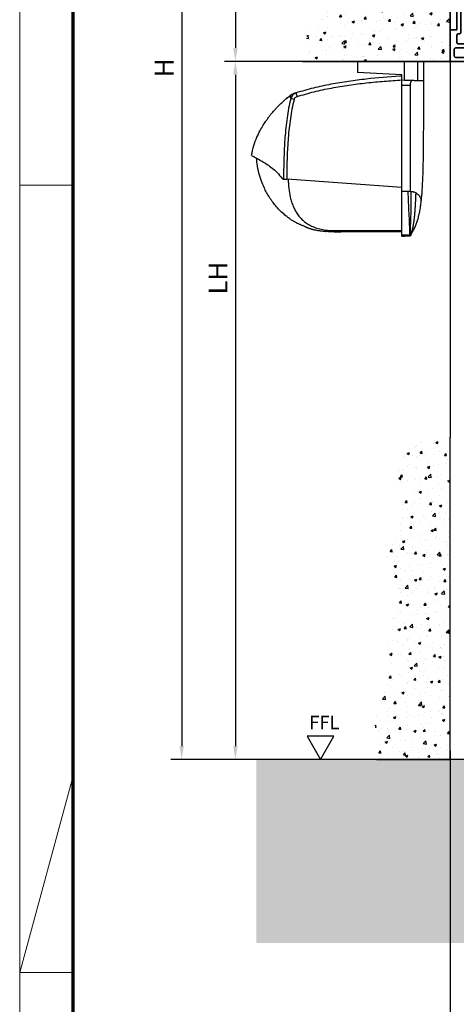
# Model space of a CAD drawing. Units: millimetres. Extents: x 0 to 1189, y -6584 to 0.
# Drawn here: x 0 to 163, y -1496 to -1130 of the extents above; entities that cross this region are included whole.
import ezdxf

# ---------------------------------------------------------------- set-up
doc = ezdxf.new("R2010")
doc.units = ezdxf.units.MM
doc.linetypes.add('BLOCK IXIO mit Winkel$0$CENTERX2', pattern=[20.32, 12.7, -2.54, 2.54, -2.54])
for name, color, linetype in [('01_ZRahmen', 7, 'Continuous'), ('05_Schraffur', 1, 'Continuous'), ('09_Bau', 7, 'Continuous'), ('1', 7, 'Continuous'), ('BLOCK 325464-XX-1-20 Montageplatte$0$325464', 3, 'Continuous'), ('BLOCK IXIO mit Winkel$0$BLOCK IXIO mit Winkel', 7, 'Continuous'), ('BLOCK_25832900140_Zusatzprofil Antrieb$0$BLOCK_25832900140_Zusatzprofil Antrieb', 253, 'Continuous'), ('Konstruktion', 31, 'Continuous'), ('Mass', 7, 'Continuous'), ('XREF Pro Green HP Montageplatte 100mm$0$Duenn', 7, 'Continuous')]:
    doc.layers.add(name, color=color, linetype=linetype)
doc.layers.add('Schraffur', color=7, linetype='Continuous', true_color=0xc0c0c0)
doc.styles.add('Bemassungstext (DORMA)', font='isocpeur.ttf')
doc.styles.get("Standard").update_dxf_attribs({"font": 'arial.ttf'})
doc.dimstyles.new('DORMA', dxfattribs={"dimtxt": 3.5, "dimasz": 2.5, "dimexe": 2, "dimexo": 0, "dimgap": 1.5, "dimtad": 1, "dimdec": 8, "dimtxsty": 'Bemassungstext (DORMA)', "dimcen": 0.1, "dimclrt": 256, "dimadec": 8, "dimazin": 2, "dimtfac": 1, "dimtdec": 8, "dimtmove": 0, "dimatfit": 3, "dimfxl": 1, "dimtolj": 1, "dimarcsym": 0})
doc.dimstyles.new('DORMA_M', dxfattribs={"dimtxt": 3.5, "dimasz": 2.5, "dimexe": 2, "dimexo": 0, "dimgap": 1.5, "dimtad": 1, "dimdec": 8, "dimtxsty": 'Bemassungstext (DORMA)', "dimcen": 0.1, "dimclrt": 256, "dimadec": 8, "dimazin": 2, "dimtfac": 1, "dimtdec": 8, "dimtmove": 0, "dimatfit": 3, "dimfxl": 1, "dimtolj": 1, "dimarcsym": 0})
pattern_1 = [(50, (0.5, 0), (9.10923, -0.79695), [0.9525, -10.4775]), (355, (0.5, 0), (-1.76214, 9.5528), [0.762, -8.382]), (100.451, (1.259, -0.066), (7.3471, 8.75583), [0.8095, -8.9045]), (46.184, (0.5, 2.54), (13.554, -2.1021), [1.4287, -15.7163]), (96.636, (1.63, 2.365), (11.8702, 12.3713), [1.2143, -13.3567]), (351.184, (0.5, 2.54), (11.8702, 12.3713), [1.143, -12.573]), (21, (1.77, 1.905), (7.58074, -5.11328), [0.9525, -10.4775]), (326, (1.77, 1.905), (3.0901, 9.2094), [0.762, -8.382]), (71.4514, (2.402, 1.479), (10.6708, 4.09614), [0.8095, -8.9045]), (37.5, (0.5, 0), (0.15443, 4.22775), [0, -8.2804, 0, -8.509, 0, -8.41375]), (7.5, (0.5, 0), (3.34098, 5.00903), [0, -4.8514, 0, -8.0899, 0, -3.20675]), (327.5, (-2.332, 0), (6.77953, -0.28644), [0, -3.175, 0, -9.906, 0, -13.1445]), (317.5, (-3.602, 0), (7.40646, 1.27132), [0, -4.1275, 0, -6.5786, 0, -9.3345])]

# ---------------------------------------------------------------- blocks, each defined once
blk = doc.blocks.new('Durchgang-VS')
at = {"layer": '05_Schraffur'}
h = blk.add_hatch(dxfattribs=at)
h.set_pattern_fill('AR-CONC', color=256, scale=0.05, style=0)
h.set_pattern_definition(pattern_1)
edge = h.paths.add_edge_path()
edge.add_spline(control_points=[(0, 120), (-6.52, 119.95), (-18.73, 119.31), (-21.42, 102.09), (-32.32, 90.03), (-27, 70.36), (-33.42, 51.92), (-46.19, 36.96), (-45, 20.23), (-54.13, 10.54), (-54.71, 3.46), (-55, 0)], knot_values=[0, 0, 0, 0, 18.457767, 28.918064, 47.500587, 63.720826, 85.263401, 103.86312, 120.632521, 131.266834, 141.417336, 141.417336, 141.417336, 141.417336], degree=3, periodic=0)
edge.add_line((-55, 0), (0, 0))
edge.add_line((0, 0), (0, 120))
at = {"layer": '09_Bau'}
blk.add_lwpolyline([(-55, 0), (0, 0), (0, 120)], dxfattribs=at)
blk = doc.blocks.new('Durchgang-VS-U')
at = {"layer": '05_Schraffur'}
h = blk.add_hatch(dxfattribs=at)
h.set_pattern_fill('AR-CONC', color=256, scale=0.05, style=0)
h.set_pattern_definition(pattern_1)
edge = h.paths.add_edge_path()
edge.add_spline(control_points=[(0, 120), (-4.56, 120.08), (-13.44, 118.93), (-22.81, 106.08), (-15.33, 91.43), (-27.17, 76.82), (-16.02, 60.52), (-25.82, 46.31), (-20.84, 32.31), (-29.04, 18.37), (-28.07, 6.82), (-27.5, 0)], knot_values=[0, 0, 0, 0, 13.489174, 25.293287, 41.345661, 55.699011, 73.461059, 89.727297, 100.715113, 114.688561, 134.800591, 134.800591, 134.800591, 134.800591], degree=3, periodic=0)
edge.add_line((-27.5, 0), (0, 0))
edge.add_line((0, 0), (0, 120))
at = {"layer": '09_Bau'}
blk.add_lwpolyline([(-27.5, 0), (0, 0), (0, 120)], dxfattribs=at)
blk = doc.blocks.new('BLOCK IXIO mit Winkel$0$Seitenansicht_Deckenwinkel')
at = {"layer": 'BLOCK IXIO mit Winkel$0$BLOCK IXIO mit Winkel', "color": 8, "linetype": 'Continuous', "lineweight": 25}
for p, q in [((-8.75, 0), (8.75, 0)), ((-8.75, 0), (-8.75, -4.08)), ((8.75, 0), (13.73, 0)), ((8.75, -7.05), (8.75, 0)), ((13.73, -7.22), (13.73, 0)), ((15.75, 0), (15.75, -7.33)), ((7.75, -4.95), (-8.75, -4.08)), ((7.75, -7.01), (7.75, -4.95)), ((8.75, -7.05), (7.75, -7.01)), ((11.5, -7.14), (8.75, -7.05)), ((8.75, -8.93), (7.75, -8.93)), ((7.75, -48.47), (7.75, -8.93)), ((10.79, -9), (8.75, -8.93)), ((8.75, -48.44), (7.75, -48.47)), ((7.75, -48.52), (7.75, -48.47)), ((7.75, -64.52), (7.75, -48.52)), ((10.79, -48.37), (8.75, -48.44)), ((13.01, -48.99), (13.02, -48.93)), ((13.02, -48.93), (13.02, -48.84)), ((14.84, -51.96), (14.84, -51.97)), ((7.75, -64.52), (8.75, -64.52)), ((7.75, -65.03), (8.75, -64.99)), ((8.75, -64.99), (10.78, -64.92)), ((11.05, -64.52), (10.79, -64.92)), ((11.05, -64.52), (11.05, -64.52))]:
    blk.add_line(p, q, dxfattribs=at)
at = {"layer": 'BLOCK IXIO mit Winkel$0$BLOCK IXIO mit Winkel', "color": 8, "linetype": 'Continuous', "lineweight": 25, "flags": 128}
blk.add_lwpolyline([(10.79, -9), (10.79, -13.19), (10.79, -29.93), (10.79, -48.37)], dxfattribs=at)
at = {"layer": 'BLOCK IXIO mit Winkel$0$BLOCK IXIO mit Winkel', "color": 8, "linetype": 'Continuous', "lineweight": 25}
for points, knots in [([(13.73, 0), (14, 0), (14.64, 0), (15.14, 0), (15.48, 0), (15.75, 0), (15.75, 0), (15.75, 0)], [0, 0, 0, 0, 0.131167, 0.306075, 0.480995, 0.655916, 1, 1, 1, 1]), ([(7.75, -8.93), (7.75, -8.68), (7.75, -8.44), (7.75, -7.97), (7.75, -7.75), (7.75, -7.38), (7.75, -7.24), (7.75, -7.06), (7.75, -7.01), (7.75, -7.01)], [2.384775, 2.384775, 2.384775, 2.384775, 2.748899, 2.748899, 3.141598, 3.141598, 3.534297, 3.534297, 3.898415, 3.898415, 3.898415, 3.898415]), ([(11.5, -7.14), (11.43, -7.14), (11.36, -7.18), (11.24, -7.31), (11.2, -7.37), (11.13, -7.5), (11.09, -7.57), (11.02, -7.74), (10.99, -7.83), (10.92, -8.03), (10.89, -8.14), (10.82, -8.48), (10.79, -8.74), (10.79, -9)], [0, 0, 0, 0, 0.25, 0.25, 0.375, 0.375, 0.5, 0.5, 0.625, 0.625, 0.75, 0.75, 1, 1, 1, 1]), ([(13.73, -7.22), (13.63, -7.22), (13.51, -7.21), (13.26, -7.2), (13.12, -7.2), (12.8, -7.19), (12.61, -7.18), (12.27, -7.17), (12.15, -7.16), (11.86, -7.15), (11.7, -7.15), (11.5, -7.14)], [0, 0, 0, 0, 0.25, 0.25, 0.5, 0.5, 0.75, 0.75, 0.875, 0.875, 1, 1, 1, 1]), ([(14.46, -7.24), (14.41, -7.24), (14.33, -7.24), (14.19, -7.24), (14.05, -7.23), (13.89, -7.23), (13.78, -7.22), (13.73, -7.22)], [0, 0, 0, 0, 0.219789, 0.429678, 0.629672, 0.819778, 1, 1, 1, 1]), ([(14.93, -7.26), (14.9, -7.26), (14.83, -7.26), (14.71, -7.25), (14.59, -7.25), (14.5, -7.25), (14.46, -7.24)], [0, 0, 0, 0, 0.2657239, 0.5209633, 0.765721, 1, 1, 1, 1]), ([(15.75, -7.29), (15.75, -9.33), (15.75, -13.51), (15.75, -19.79), (15.73, -26.05), (15.69, -32.09), (15.61, -37.78), (15.47, -43.03), (15.25, -47.83), (14.97, -50.71), (14.84, -52.11)], [0, 0, 0, 0, 0.131511, 0.269509, 0.405951, 0.538335, 0.664656, 0.783654, 0.895088, 1, 1, 1, 1]), ([(15.74, -7.29), (15.73, -7.29), (15.71, -7.29), (15.67, -7.29), (15.62, -7.29), (15.55, -7.28), (15.46, -7.28), (15.35, -7.28), (15.23, -7.27), (15.09, -7.27), (14.98, -7.26), (14.93, -7.26)], [0, 0, 0, 0, 0.136669, 0.266951, 0.390846, 0.50835, 0.619461, 0.72418, 0.822509, 0.914449, 1, 1, 1, 1]), ([(15.75, -7.29), (15.75, -7.29), (15.75, -7.29), (15.74, -7.29), (15.74, -7.29)], [0, 0, 0, 0, 0.490607, 1, 1, 1, 1]), ([(10.79, -64.51), (10.75, -63.84), (10.72, -63.17), (10.66, -61.83), (10.63, -61.16), (10.55, -59.15), (10.49, -57.81), (10.35, -55.14), (10.28, -53.8), (10.17, -51.12), (10.14, -49.78), (10.12, -48.44), (10.12, -48.42), (10.12, -48.41), (10.12, -48.39)], [0, 0, 0, 0, 0.125, 0.125, 0.25, 0.25, 0.5, 0.5, 0.75, 0.75, 1, 1, 1, 1.002669, 1.002669, 1.002669, 1.002669]), ([(10.79, -48.37), (10.85, -48.37), (10.9, -48.37), (10.98, -48.38), (11.02, -48.38), (11.13, -48.38), (11.19, -48.39), (11.35, -48.4), (11.44, -48.41), (11.52, -48.42)], [0, 0, 0, 0, 0.125, 0.125, 0.25, 0.25, 0.5, 0.5, 1, 1, 1, 1]), ([(11.04, -48.38), (11.04, -48.39), (11.04, -48.41), (11.04, -48.42), (11.06, -49.79), (11.07, -51.13), (11.07, -53.81), (11.06, -55.14), (11.01, -57.16), (10.99, -57.83), (10.95, -59.17), (10.92, -59.84), (10.88, -61.17), (10.86, -61.84), (10.83, -62.84), (10.82, -63.18), (10.8, -63.85), (10.79, -64.18), (10.79, -64.51)], [-0.002629, -0.002629, -0.002629, -0.002629, 0, 0, 0, 0.25, 0.25, 0.5, 0.5, 0.625, 0.625, 0.75, 0.75, 0.875, 0.875, 0.9375, 0.9375, 1, 1, 1, 1]), ([(11, -64.52), (11.04, -64.43), (11.11, -64.27), (11.22, -64.01), (11.32, -63.75), (11.41, -63.47), (11.5, -63.19), (11.59, -62.91), (11.67, -62.61), (11.75, -62.31), (11.82, -62.01), (11.89, -61.7), (11.95, -61.38), (12.01, -61.06), (12.07, -60.74), (12.13, -60.41), (12.18, -60.09), (12.23, -59.76), (12.28, -59.42), (12.32, -59.09), (12.36, -58.76), (12.4, -58.42), (12.44, -58.09), (12.48, -57.75), (12.51, -57.42), (12.54, -57.08), (12.57, -56.75), (12.6, -56.41), (12.63, -56.08), (12.66, -55.75), (12.68, -55.42), (12.7, -55.1), (12.73, -54.77), (12.75, -54.45), (12.77, -54.13), (12.79, -53.81), (12.8, -53.5), (12.82, -53.19), (12.84, -52.88), (12.85, -52.58), (12.87, -52.28), (12.88, -51.98), (12.9, -51.69), (12.91, -51.4), (12.92, -51.12), (12.94, -50.83), (12.95, -50.56), (12.96, -50.29), (12.97, -50.02), (12.98, -49.75), (12.99, -49.5), (13, -49.24), (13.01, -49.07), (13.01, -48.99)], [0, 0, 0, 0, 0.017187, 0.034788, 0.052788, 0.071168, 0.08991, 0.108991, 0.128391, 0.148086, 0.168053, 0.188268, 0.208708, 0.22935, 0.250171, 0.271147, 0.292257, 0.313478, 0.334789, 0.35617, 0.377599, 0.399058, 0.420527, 0.441988, 0.463423, 0.484815, 0.506148, 0.527405, 0.548572, 0.569633, 0.590575, 0.611385, 0.63205, 0.652557, 0.672895, 0.693054, 0.713022, 0.732789, 0.752347, 0.771686, 0.790798, 0.809676, 0.828311, 0.846696, 0.864826, 0.882694, 0.900294, 0.917621, 0.93467, 0.951436, 0.967916, 0.984105, 1, 1, 1, 1]), ([(11.52, -48.42), (11.64, -48.43), (11.74, -48.45), (11.93, -48.48), (12.01, -48.5), (12.23, -48.55), (12.36, -48.59), (12.69, -48.69), (12.87, -48.77), (13.02, -48.84)], [0, 0, 0, 0, 0.125, 0.125, 0.25, 0.25, 0.5, 0.5, 1, 1, 1, 1]), ([(13.01, -48.99), (13.3, -49.17), (13.87, -49.53), (14.3, -50.08), (14.63, -50.63), (14.81, -51.17), (14.9, -51.62), (14.85, -51.88), (14.84, -51.96)], [0, 0, 0, 0, 0.1836957, 0.3673937, 0.551092, 0.7347903, 0.9184887, 1, 1, 1, 1]), ([(14.85, -51.98), (14.76, -52.7), (14.58, -54.23), (14.25, -56.09), (13.86, -57.81), (13.42, -59.35), (12.91, -60.78), (12.33, -62.14), (11.71, -63.4), (11.26, -64.15), (11.05, -64.51)], [0, 0, 0, 0, 0.093556, 0.199193, 0.312771, 0.434951, 0.566186, 0.706766, 0.856846, 1, 1, 1, 1]), ([(7.75, -65.03), (7.75, -65.03), (7.75, -64.97), (7.75, -64.78), (7.75, -64.65), (7.75, -64.52)], [0, 0, 0, 0, 0.5, 0.5, 1, 1, 1, 1]), ([(10.78, -64.92), (10.78, -64.92), (10.78, -64.91), (10.78, -64.87), (10.78, -64.84), (10.78, -64.77), (10.78, -64.72), (10.78, -64.62), (10.79, -64.57), (10.79, -64.51)], [0, 0, 0, 0, 0.25, 0.25, 0.5, 0.5, 0.75, 0.75, 1, 1, 1, 1]), ([(10.87, -64.52), (10.85, -64.6), (10.83, -64.73), (10.8, -64.87), (10.78, -64.92)], [0, 0, 0, 0, 0.584617, 1, 1, 1, 1]), ([(10.78, -64.92), (10.78, -64.92), (10.78, -64.92), (10.78, -64.92), (10.79, -64.92), (10.79, -64.92), (10.79, -64.92), (10.79, -64.92), (10.79, -64.92), (10.79, -64.92), (10.79, -64.92), (10.79, -64.92), (10.79, -64.92)], [0, 0, 0, 0, 0.00142854, 0.00142854, 0.00142854, 0.00714272, 0.00714272, 0.00714272, 0.01333284, 0.01333284, 0.01333284, 0.01952297, 0.01952297, 0.01952297, 0.01952297]), ([(10.79, -64.51), (10.79, -64.51), (10.81, -64.51), (10.84, -64.52), (10.85, -64.52), (10.86, -64.52), (10.86, -64.52), (10.87, -64.52)], [0, 0, 0, 0, 0.182126, 0.371912, 0.570812, 0.779891, 1, 1, 1, 1]), ([(11, -64.52), (10.99, -64.52), (10.99, -64.52), (10.98, -64.52), (10.97, -64.52), (10.96, -64.52), (10.94, -64.52), (10.92, -64.52), (10.88, -64.52), (10.87, -64.52)], [0, 0, 0, 0, 0.12465, 0.250001, 0.500002, 0.631039, 0.750002, 0.878049, 1, 1, 1, 1]), ([(11, -64.52), (11.01, -64.52), (11.03, -64.52), (11.05, -64.52), (11.05, -64.52), (11.05, -64.52), (11.05, -64.52), (11.05, -64.52), (11.05, -64.52)], [0, 0, 0, 0, 0.193828, 0.4026081, 0.6222553, 0.8294949, 0.9237711, 1, 1, 1, 1])]:
    blk.add_open_spline(points, degree=3, knots=knots, dxfattribs=at)
for points in [[(8.75, -64.52), (9.43, -64.52), (10.11, -64.51), (10.79, -64.51)], [(11, -64.52), (10.93, -64.66), (10.86, -64.79), (10.79, -64.92)]]:
    blk.add_open_spline(points, degree=3, dxfattribs=at)
blk = doc.blocks.new('BLOCK IXIO mit Winkel$0$BLOCK IXIO mit Winkel')
at = {"layer": 'BLOCK IXIO mit Winkel$0$BLOCK IXIO mit Winkel', "color": 8, "linetype": 'Continuous', "lineweight": 25}
for p, q in [((-8, -46.9), (-8, -6.92)), ((-49.43, -12.59), (-49.42, -12.58)), ((-51.89, -43.8), (-51.91, -43.8)), ((-51.89, -43.8), (-51.85, -43.78)), ((-51.89, -43.8), (-51.89, -43.8)), ((-51.85, -43.78), (-51.85, -43.78)), ((-8, -46.9), (-50.75, -43.86)), ((-8, -62.98), (-8, -46.9)), ((-31.64, -63.44), (-31.65, -63.45)), ((-8, -63.45), (-30.69, -63.45))]:
    blk.add_line(p, q, dxfattribs=at)
at = {"layer": 'BLOCK IXIO mit Winkel$0$BLOCK IXIO mit Winkel', "color": 8, "linetype": 'Continuous', "lineweight": 25, "flags": 128}
for points in [[(-36.33, -63.33), (-36.33, -63.32), (-36.33, -63.32)], [(-36.33, -63.34), (-36.3, -63.34), (-36.27, -63.34)]]:
    blk.add_lwpolyline(points, dxfattribs=at)
at = {"layer": 'BLOCK IXIO mit Winkel$0$BLOCK IXIO mit Winkel', "color": 8, "linetype": 'Continuous', "lineweight": 25}
for centre, radius, start, end in [((-47.58, -14.94), 3, 108.38, 127.899), ((-50.45, -22.83), 9.01, 74.3963, 83.3678), ((-46.47, -14.58), 3, 107.7862, 167.7285), ((-35.96, -9.22), 11.72, 192.3841, 199.228), ((-36.32, -63.11), 0.15, 263.3637, 334.0267)]:
    blk.add_arc(centre, radius, start, end, dxfattribs=at)
for points, knots in [([(-8, -5.51), (-8.25, -5.52), (-12.68, -5.77), (-19.31, -6.31), (-27.86, -7.39), (-34.43, -8.48), (-40.98, -9.85), (-45.26, -11.1), (-47.41, -11.73)], [0, 0, 0, 0, 0.01874, 0.332734, 0.498903, 0.665301, 0.832374, 1, 1, 1, 1]), ([(-47.03, -13.08), (-44.92, -12.46), (-40.69, -11.22), (-34.23, -9.87), (-27.71, -8.79), (-21.17, -7.96), (-14.59, -7.33), (-10.2, -7.06), (-8, -6.92)], [0, 0, 0, 0, 0.166385, 0.333419, 0.49974, 0.666323, 0.833097, 1, 1, 1, 1]), ([(-8, -6.92), (-8, -6.75), (-8, -6.42), (-8, -5.98), (-8, -5.67), (-8, -5.52), (-8, -5.51), (-8, -5.51)], [0, 0, 0, 0, 0.222845, 0.445715, 0.668241, 0.890583, 1, 1, 1, 1]), ([(-64, -34.95), (-63.73, -33.73), (-63.24, -31.43), (-62.08, -28.35), (-60.87, -25.81), (-59.72, -23.82), (-58.74, -22.33), (-57.89, -21.14), (-57.13, -20.14), (-56.4, -19.24), (-55.75, -18.48), (-55.13, -17.78), (-54.47, -17.08), (-53.53, -16.13), (-52.33, -15.01), (-50.93, -13.77), (-49.92, -12.98), (-49.43, -12.59)], [0, 0, 0, 0, 0.113915, 0.213688, 0.29916, 0.369631, 0.42422, 0.462168, 0.50523, 0.54465, 0.58083, 0.614432, 0.667154, 0.730698, 0.804879, 0.905164, 1, 1, 1, 1]), ([(-49.41, -13.88), (-49.68, -15.07), (-50.21, -17.44), (-50.98, -22.27), (-51.57, -28), (-51.99, -35.58), (-52.03, -40.72), (-52.06, -43.78)], [0, 0, 0, 0, 0.121492, 0.243001, 0.487661, 0.69511, 1, 1, 1, 1]), ([(-50.75, -43.86), (-50.75, -43.51), (-50.75, -40.77), (-50.66, -35.62), (-50.27, -28.43), (-49.61, -22.44), (-48.83, -17.69), (-48.3, -15.33), (-48.03, -14.15)], [0, 0, 0, 0, 0.0348036, 0.2755187, 0.5165593, 0.7575989, 0.8788068, 1, 1, 1, 1]), ([(-49.42, -12.58), (-49.42, -12.57), (-49.38, -12.53), (-49.46, -12.64), (-49.59, -12.93), (-49.59, -13.44), (-49.47, -13.73), (-49.41, -13.88)], [0, 0, 0, 0, 0.105068, 0.46907, 0.734377, 0.867187, 1, 1, 1, 1]), ([(-47.41, -11.73), (-47.73, -11.87), (-48.36, -12.15), (-49.08, -12.93), (-49.3, -13.56), (-49.41, -13.88)], [0, 0, 0, 0, 0.34531, 0.67255, 1, 1, 1, 1]), ([(-47.41, -11.73), (-47.63, -11.8), (-48.07, -11.94), (-48.44, -12.07), (-48.54, -12.1), (-48.52, -12.09), (-48.51, -12.09)], [0, 0, 0, 0, 0.266267, 0.532522, 0.896417, 1, 1, 1, 1]), ([(-48.03, -14.15), (-47.97, -13.99), (-47.86, -13.68), (-47.51, -13.29), (-47.19, -13.15), (-47.03, -13.08)], [0, 0, 0, 0, 0.32717, 0.654328, 1, 1, 1, 1]), ([(-63.98, -34.97), (-63.98, -34.97), (-63.98, -34.99), (-63.6, -35.22), (-62.77, -35.65), (-61.54, -36.3), (-59.99, -37.16), (-58.19, -38.27), (-56.28, -39.66), (-54.34, -41.32), (-53.23, -42.75), (-52.67, -43.46)], [0, 0, 0, 0, 0.083837, 0.196911, 0.31108, 0.424644, 0.538275, 0.652673, 0.768174, 0.884258, 1, 1, 1, 1]), ([(-36.33, -63.34), (-36.39, -63.34), (-36.69, -63.32), (-37.35, -63.26), (-38.35, -63.15), (-39.28, -63.01), (-40.04, -62.86), (-40.51, -62.76), (-40.93, -62.66), (-41.31, -62.56), (-41.57, -62.49), (-41.77, -62.43), (-41.9, -62.39), (-42.02, -62.35), (-42.18, -62.31), (-42.31, -62.26), (-42.44, -62.22), (-42.58, -62.17), (-42.68, -62.14), (-42.76, -62.11), (-42.83, -62.09), (-42.9, -62.06), (-42.96, -62.04), (-43.05, -62), (-43.14, -61.97), (-43.29, -61.91), (-43.44, -61.85), (-43.57, -61.79), (-43.66, -61.74), (-43.82, -61.67), (-44.07, -61.54), (-44.45, -61.35), (-44.84, -61.18), (-45.17, -61.06), (-45.48, -60.95), (-45.86, -60.79), (-46.27, -60.61), (-46.68, -60.41), (-47.15, -60.17), (-47.68, -59.87), (-48.42, -59.45), (-49.37, -58.84), (-50.56, -58), (-52.05, -56.81), (-53.59, -55.36), (-55.03, -53.76), (-56.12, -52.36), (-56.95, -51.18), (-57.66, -50.07), (-58.47, -48.67), (-59.4, -46.81), (-60.4, -44.41), (-61.3, -41.48), (-61.93, -38.61), (-62.06, -36.72), (-62.11, -36)], [0, 0, 0, 0, 0.005477, 0.025999, 0.051567, 0.082304, 0.093727, 0.105689, 0.115816, 0.121479, 0.125666, 0.127336, 0.128843, 0.13032, 0.131912, 0.135852, 0.139932, 0.142912, 0.14404, 0.144979, 0.145807, 0.146632, 0.147565, 0.148684, 0.15164, 0.15569, 0.167292, 0.183704, 0.20495, 0.228598, 0.296137, 0.370192, 0.450813, 0.493588, 0.533761, 0.568326, 0.59065, 0.609981, 0.626471, 0.640381, 0.653493, 0.669683, 0.689503, 0.713105, 0.744017, 0.771275, 0.794787, 0.809955, 0.823765, 0.842279, 0.866828, 0.897291, 0.933405, 0.974705, 1, 1, 1, 1]), ([(-52.17, -43.79), (-52.26, -43.77), (-52.43, -43.75), (-52.59, -43.56), (-52.67, -43.46)], [0, 0, 0, 0, 0.498283, 1, 1, 1, 1]), ([(-52.17, -43.79), (-52.16, -43.79), (-52.15, -43.79), (-52.12, -43.79), (-52.1, -43.78), (-52.08, -43.78), (-52.06, -43.78), (-52.06, -43.78)], [0, 0, 0, 0, 0.220528, 0.441045, 0.661546, 0.882061, 1, 1, 1, 1]), ([(-52.17, -43.79), (-52.17, -43.79), (-52.17, -43.79), (-52.16, -43.79), (-52.11, -43.79), (-52.03, -43.79), (-51.95, -43.79), (-51.91, -43.8), (-51.89, -43.8), (-51.89, -43.8), (-51.89, -43.8), (-51.89, -43.8), (-51.89, -43.8), (-51.89, -43.8), (-51.89, -43.8)], [0, 0, 0, 0, 0.002161, 0.024262, 0.116719, 0.494048, 0.872948, 0.967816, 0.991731, 0.997817, 0.999385, 0.999817, 0.999935, 1, 1, 1, 1]), ([(-52.06, -43.78), (-52.03, -43.78), (-51.99, -43.78), (-51.92, -43.78), (-51.88, -43.78), (-51.86, -43.78), (-51.85, -43.78)], [0, 0, 0, 0, 0.494992, 0.746861, 0.873349, 1, 1, 1, 1]), ([(-51.85, -43.78), (-51.73, -43.79), (-51.49, -43.81), (-51.08, -43.84), (-50.83, -43.85), (-50.75, -43.86)], [0, 0, 0, 0, 0.399652, 0.79931, 1, 1, 1, 1]), ([(-50.34, -43.89), (-50.29, -45.01), (-50.2, -47.24), (-49.71, -50.05), (-49.1, -52.28), (-48.48, -53.94), (-47.76, -55.46), (-46.88, -56.89), (-45.83, -58.22), (-44.6, -59.43), (-43.21, -60.46), (-41.58, -61.37), (-39.67, -62.11), (-37.46, -62.65), (-35.11, -62.95), (-32.5, -62.99), (-29.79, -62.97), (-26.97, -62.98), (-24.26, -62.98), (-17.94, -62.98), (-12.52, -62.98), (-8, -62.98)], [0, 0, 0, 0, 0.0621197, 0.1228094, 0.156882, 0.1891925, 0.2199976, 0.249591, 0.2816145, 0.3130506, 0.3444497, 0.3763665, 0.4155515, 0.4571243, 0.501726, 0.5456478, 0.6012844, 0.6511238, 0.7009633, 0.7508027, 1, 1, 1, 1]), ([(-36.21, -63.28), (-36.23, -63.27), (-36.28, -63.27), (-36.32, -63.26), (-36.33, -63.26), (-36.33, -63.26)], [0, 0, 0, 0, 0.285087, 0.642719, 1, 1, 1, 1]), ([(-36.33, -63.33), (-36.33, -63.33), (-36.32, -63.33), (-36.3, -63.33), (-36.26, -63.33), (-36.22, -63.34), (-36.13, -63.34), (-36.06, -63.35), (-36.03, -63.35)], [0, 0, 0, 0, 0.139442, 0.354342, 0.374892, 0.569438, 0.784619, 1, 1, 1, 1]), ([(-33.16, -63.45), (-33.28, -63.45), (-34.23, -63.45), (-35.19, -63.4), (-36.03, -63.35)], [0, 0, 0, 0, 0.1172226, 1, 1, 1, 1]), ([(-33.27, -63.44), (-32.42, -63.45), (-31.56, -63.45), (-30.7, -63.45), (-30.69, -63.45)], [0, 0, 0, 0, 0.987932, 1, 1, 1, 1]), ([(-8, -63.45), (-8, -63.45), (-8, -63.44), (-8, -63.39), (-8, -63.35), (-8, -63.29), (-8, -63.2), (-8, -63.09), (-8, -63.01), (-8, -62.98)], [0, 0, 0, 0, 0.221612, 0.331216, 0.440733, 0.550142, 0.65948, 0.880351, 1, 1, 1, 1])]:
    blk.add_open_spline(points, degree=3, knots=knots, dxfattribs=at)
at = {"layer": 'BLOCK IXIO mit Winkel$0$BLOCK IXIO mit Winkel', "color": 8, "linetype": 'BLOCK IXIO mit Winkel$0$CENTERX2', "lineweight": 25}
for points, knots in [([(-8, -6.92), (-8, -6.75), (-8, -6.42), (-8, -5.98), (-8, -5.67), (-8, -5.52), (-8, -5.51), (-8, -5.51)], [0, 0, 0, 0, 0.222845, 0.445715, 0.668241, 0.890583, 1, 1, 1, 1]), ([(-47.41, -11.73), (-47.63, -11.8), (-48.07, -11.94), (-48.44, -12.07), (-48.54, -12.1), (-48.52, -12.09), (-48.51, -12.09)], [0, 0, 0, 0, 0.266267, 0.532522, 0.896417, 1, 1, 1, 1])]:
    blk.add_open_spline(points, degree=3, knots=knots, dxfattribs=at)
at = {"layer": 'BLOCK IXIO mit Winkel$0$BLOCK IXIO mit Winkel', "color": 8}
blk.add_blockref('BLOCK IXIO mit Winkel$0$Seitenansicht_Deckenwinkel', (-15.75, 0), dxfattribs=at)
blk = doc.blocks.new('BLOCK IXIO mit Winkel')
at = {"layer": 'BLOCK IXIO mit Winkel$0$BLOCK IXIO mit Winkel'}
blk.add_blockref('BLOCK IXIO mit Winkel$0$BLOCK IXIO mit Winkel', (0, 0), dxfattribs=at)
blk = doc.blocks.new('*D83')
at = {"layer": 'Defpoints', "color": 0, "transparency": 16777216}
for p in [(160.31, -1404.95), (327.12, -1404.68), (327.12, -1547.27)]:
    blk.add_point(p, dxfattribs=at)
at = {"layer": 'Mass', "color": 0, "lineweight": -2, "transparency": 16777216}
for p, q in [((160.31, -1404.95), (160.31, -1551.27)), ((327.12, -1404.68), (327.12, -1551.27)), ((165.31, -1547.27), (322.12, -1547.27))]:
    blk.add_line(p, q, dxfattribs=at)
at = {"layer": 'Mass', "color": 0, "transparency": 16777216}
for points in [[(165.31, -1546.43), (165.31, -1548.1), (160.31, -1547.27)], [(322.12, -1546.43), (322.12, -1548.1), (327.12, -1547.27)]]:
    blk.add_solid(points, dxfattribs=at)
at = {"layer": 'Mass', "transparency": 16777216, "insert": (243.71, -1540.77), "char_height": 7, "attachment_point": 5, "style": 'Bemassungstext (DORMA)'}
blk.add_mtext('\\A1;167', dxfattribs=at)
blk = doc.blocks.new('DIN A0_ZRahmen')
at = {"layer": '01_ZRahmen', "color": 1, "lineweight": 20}
for p, q in [((0, 589.8), (19.8, 589.8)), ((0, 296.8), (19.8, 369.44)), ((0, 296.8), (19.8, 296.8))]:
    blk.add_line(p, q, dxfattribs=at)
blk.add_lwpolyline([(1188.6, 0), (1188.6, 840.6), (0, 840.6), (0, 0)], close=True, dxfattribs=at)
at = {"layer": '01_ZRahmen', "lineweight": 70}
blk.add_lwpolyline([(1183.8, 4.8), (1183.8, 835.8), (19.8, 835.8), (19.8, 4.8)], close=True, dxfattribs=at)
blk = doc.blocks.new('OKFF')
at = {"layer": 'Mass'}
blk.add_lwpolyline([(0, 0), (5, 8.66), (-5, 8.66), (0, 0)], dxfattribs=at)
at = {"layer": 'Mass', "insert": (1.43, 16.29), "char_height": 5, "width": 45.3661, "attachment_point": 2}
blk.add_mtext('{FFL }', dxfattribs=at)
blk = doc.blocks.new('*D77')
at = {"layer": 'Defpoints', "color": 0, "transparency": 16777216}
for p in [(160.31, -1041.35), (60.31, -1405.2), (160.31, -1405.2)]:
    blk.add_point(p, dxfattribs=at)
at = {"layer": 'Mass', "color": 0, "lineweight": -2, "transparency": 16777216}
for p, q in [((160.31, -1041.35), (56.31, -1041.35)), ((60.31, -1046.35), (60.31, -1400.2)), ((160.31, -1405.2), (56.31, -1405.2))]:
    blk.add_line(p, q, dxfattribs=at)
at = {"layer": 'Mass', "color": 0, "transparency": 16777216}
for points in [[(59.48, -1046.35), (61.14, -1046.35), (60.31, -1041.35)], [(59.48, -1400.2), (61.14, -1400.2), (60.31, -1405.2)]]:
    blk.add_solid(points, dxfattribs=at)
at = {"layer": 'Mass', "transparency": 16777216, "insert": (53.81, -1147.81), "char_height": 7, "attachment_point": 5, "rotation": 90, "style": 'Bemassungstext (DORMA)'}
blk.add_mtext('\\A1;H', dxfattribs=at)
blk = doc.blocks.new('*D128')
at = {"layer": 'Defpoints', "color": 0, "transparency": 16777216}
for p in [(160.31, -1041.35), (80.31, -1145.4), (160.31, -1145.4)]:
    blk.add_point(p, dxfattribs=at)
at = {"layer": 'Mass', "color": 0, "lineweight": -2, "transparency": 16777216}
for p, q in [((160.31, -1041.35), (76.31, -1041.35)), ((80.31, -1046.35), (80.31, -1140.4)), ((160.31, -1145.4), (76.31, -1145.4))]:
    blk.add_line(p, q, dxfattribs=at)
at = {"layer": 'Mass', "color": 0, "transparency": 16777216}
for points in [[(79.48, -1046.35), (81.14, -1046.35), (80.31, -1041.35)], [(79.48, -1140.4), (81.14, -1140.4), (80.31, -1145.4)]]:
    blk.add_solid(points, dxfattribs=at)
at = {"layer": 'Mass', "transparency": 16777216, "insert": (73.81, -1093.37), "char_height": 7, "attachment_point": 5, "rotation": 90, "style": 'Bemassungstext (DORMA)'}
blk.add_mtext('\\A1;104', dxfattribs=at)
blk = doc.blocks.new('BLOCK_25832900140_Zusatzprofil Antrieb$0$BLOCK_25832900140_Zusatzprofil Antrieb')
at = {"layer": 'BLOCK_25832900140_Zusatzprofil Antrieb$0$BLOCK_25832900140_Zusatzprofil Antrieb', "color": 8, "linetype": 'Continuous', "lineweight": 35}
for p, q in [((2.5, 0), (2.5, 10.2)), ((3, 10.7), (3.5, 10.7)), ((4, 10.2), (4, -1)), ((6, -3), (6, 5.54)), ((6.93, 5.79), (8.5, 3.07)), ((0, -11.8), (0, 0)), ((0, 0), (2.5, 0)), ((8.5, 2.07), (7.5, 2.07)), ((7.5, 2.07), (7.5, -5.3)), ((8.5, 3.07), (8.5, 2.07)), ((9.5, 0), (19.5, 0)), ((9.5, -5.3), (9.5, 0)), ((2.5, -2), (2.5, -4.8)), ((3.5, -1.5), (3, -1.5)), ((6.2, -3), (6, -3)), ((6.5, -4.8), (6.5, -3.3)), ((11, -5.3), (11, -2)), ((11.5, -1.5), (13.49, -1.5)), ((13.92, -2.25), (13.01, -3.83)), ((15.69, -1.68), (14.24, -4.19)), ((18.36, -2.87), (16.1, -1.57)), ((18.32, -3.54), (18.47, -3.28)), ((19.25, -4.08), (18.32, -3.54)), ((20, -0.5), (20, -3.65)), ((1.5, -9.8), (1.5, -7.3)), ((2, -6.8), (9.5, -6.8)), ((3, -5.3), (6, -5.3)), ((7.5, -5.3), (9.5, -5.3)), ((13.56, -5.88), (18.25, -8.58)), ((14.35, -4.6), (16.61, -5.9)), ((17.02, -5.79), (17.17, -5.53)), ((17.17, -5.53), (19.75, -7.03)), ((18, -10.3), (2, -10.3)), ((18.5, -9.02), (18.5, -9.8)), ((20, -7.46), (20, -11.8)), ((20, -11.8), (0, -11.8))]:
    blk.add_line(p, q, dxfattribs=at)
for centre, radius, start, end in [((3, 10.2), 0.5, 90, 180), ((3.5, 10.2), 0.5, 0, 90), ((6.5, 5.54), 0.5, 30, 180), ((19.5, -0.5), 0.5, 0, 90), ((3, -2), 0.5, 90, 180), ((3.5, -1), 0.5, 270, 0), ((6.2, -3.3), 0.3, 0, 90), ((11.5, -2), 0.5, 90, 180), ((13.49, -2), 0.5, 330, 90), ((15.95, -1.83), 0.3, 60, 150), ((18.21, -3.13), 0.3, 330, 60), ((19.5, -3.65), 0.5, 240, 0), ((2, -7.3), 0.5, 90, 180), ((3, -4.8), 0.5, 180, 270), ((6, -4.8), 0.5, 270, 0), ((9.5, -5.3), 1.5, 270, 0), ((14.31, -4.58), 1.5, 150, 240), ((14.5, -4.34), 0.3, 150, 240), ((16.76, -5.64), 0.3, 240, 330), ((19.5, -7.46), 0.5, 0, 60), ((2, -9.8), 0.5, 180, 270), ((18, -9.8), 0.5, 270, 0), ((18, -9.02), 0.5, 0, 60)]:
    blk.add_arc(centre, radius, start, end, dxfattribs=at)
blk = doc.blocks.new('BLOCK_25832900140_Zusatzprofil Antrieb$0$05012112332')
at = {"layer": 'BLOCK_25832900140_Zusatzprofil Antrieb$0$BLOCK_25832900140_Zusatzprofil Antrieb', "color": 9, "linetype": 'Continuous', "lineweight": 35}
for p, q in [((-0.63, -1.36), (-1.55, -11.8)), ((1.55, -11.8), (0.63, -1.36)), ((-1.55, -11.8), (1.55, -11.8))]:
    blk.add_line(p, q, dxfattribs=at)
blk.add_arc((0, 0), 1.5, 295, 245, dxfattribs=at)
blk = doc.blocks.new('BLOCK_25832900140_Zusatzprofil Antrieb')
at = {"layer": 'BLOCK_25832900140_Zusatzprofil Antrieb$0$BLOCK_25832900140_Zusatzprofil Antrieb'}
blk.add_blockref('BLOCK_25832900140_Zusatzprofil Antrieb$0$BLOCK_25832900140_Zusatzprofil Antrieb', (0, 0), dxfattribs=at)
at = {"layer": 'BLOCK_25832900140_Zusatzprofil Antrieb$0$BLOCK_25832900140_Zusatzprofil Antrieb', "rotation": 59.99999999997051}
blk.add_blockref('BLOCK_25832900140_Zusatzprofil Antrieb$0$05012112332', (16.36, -3.74), dxfattribs=at)
blk = doc.blocks.new('BLOCK 325464-XX-1-20 Montageplatte$0$325464-XX-1-20 Montageplatte')
at = {"layer": 'BLOCK 325464-XX-1-20 Montageplatte$0$325464'}
for p, q in [((0, 0), (0, -30)), ((3, 0), (0, 0)), ((3, -7.5), (3, 0)), ((20.05, -4.61), (19.48, -6.76)), ((22.17, -8.28), (22.95, -5.39)), ((18.51, -7.5), (3, -7.5)), ((6, -16.85), (6, -10.5)), ((6, -10.5), (19.28, -10.5)), ((5.7, -17.15), (6, -16.85)), ((6, -17.45), (5.7, -17.15)), ((6, -23.75), (6, -17.45)), ((13, -23.75), (6, -23.75)), ((13, -33.7), (13, -23.75)), ((0, -30), (7, -30)), ((7, -30), (7, -38)), ((12.7, -34), (13, -33.7)), ((13, -34.3), (12.7, -34)), ((13, -44.25), (13, -34.3)), ((7, -38), (0, -38)), ((0, -38), (0, -92.25)), ((6, -50.45), (6, -44.25)), ((6, -44.25), (13, -44.25)), ((5.7, -50.75), (6, -50.45)), ((6, -51.05), (5.7, -50.75)), ((6, -67.7), (6, -51.05)), ((5.7, -68), (6, -67.7)), ((6, -68.3), (5.7, -68)), ((6, -74.5), (6, -68.3)), ((13, -74.5), (6, -74.5)), ((13, -83.7), (13, -74.5)), ((2.5, -92.25), (2.5, -80.25)), ((2.5, -80.25), (7.5, -80.25)), ((7.5, -80.25), (7.5, -86.75)), ((12.7, -84), (13, -83.7)), ((13, -84.3), (12.7, -84)), ((8.5, -87.75), (9, -87.75)), ((13, -92.25), (13, -84.3)), ((9, -90.75), (7.5, -90.75)), ((7.5, -90.75), (7.5, -91.25)), ((7.5, -91.25), (8.5, -92.25)), ((9.5, -88.25), (9.5, -90.25)), ((0, -92.25), (2.5, -92.25)), ((8.5, -92.25), (13, -92.25))]:
    blk.add_line(p, q, dxfattribs=at)
for centre, radius, start, end in [((21.5, -5), 1.5, 344.9997, 164.9976), ((18.51, -6.5), 1, 270.0079, 344.9969), ((19.28, -7.5), 3, 269.9979, 345.0007), ((8.5, -86.75), 1, 180.0042, 269.9996), ((9, -88.25), 0.5, 0.0029, 89.9877), ((9, -90.25), 0.5, 269.989, 0.0067)]:
    blk.add_arc(centre, radius, start, end, dxfattribs=at)
blk = doc.blocks.new('BLOCK 325464-XX-1-20 Montageplatte')
at = {"layer": 'BLOCK 325464-XX-1-20 Montageplatte$0$325464'}
blk.add_blockref('BLOCK 325464-XX-1-20 Montageplatte$0$325464-XX-1-20 Montageplatte', (0, 0), dxfattribs=at)
blk = doc.blocks.new('XREF Pro Green HP Montageplatte 100mm')
at = {"layer": 'XREF Pro Green HP Montageplatte 100mm$0$Duenn'}
for name, p in [('BLOCK 325464-XX-1-20 Montageplatte', (0, 104.05)), ('BLOCK_25832900140_Zusatzprofil Antrieb', (0, 11.8))]:
    blk.add_blockref(name, p, dxfattribs=at)
blk = doc.blocks.new('Fußboden Unterflurführung min. Ausfräsung Pro Green')
at = {"layer": 'Schraffur'}
h = blk.add_hatch(dxfattribs=at)
h.set_pattern_fill('AR-CONC', color=1, scale=0.05)
h.set_pattern_definition([(50, (45.01, 7.5), (9.10923, -0.79695), [0.9525, -10.4775]), (355, (45.01, 7.5), (-1.76217, 9.55284), [0.762, -8.38203]), (100.4514, (45.769, 7.433), (7.34706, 8.7559), [0.8095, -8.9045]), (46.184, (45.01, 10.04), (13.55395, -2.1021), [1.42875, -15.71625]), (96.6356, (46.14, 9.865), (11.8702, 12.3713), [1.21425, -13.3568]), (351.184, (45.01, 10.04), (11.8702, 12.3713), [1.143, -12.573]), (21, (46.28, 9.405), (7.58072, -5.11326), [0.9525, -10.4775]), (326, (46.28, 9.405), (3.0901, 9.2094), [0.762, -8.382]), (71.4514, (46.912, 8.979), (10.67082, 4.09614), [0.8095, -8.9045]), (37.5, (45.01, 7.4998), (0.15443, 4.22775), [0, -8.2804, 0, -8.509, 0, -8.41375]), (7.5, (45.01, 7.5), (3.34098, 5.00903), [0, -4.8514, 0, -8.0899, 0, -3.20675]), (327.5, (42.178, 7.4998), (6.77953, -0.28644), [0, -3.175, 0, -9.906, 0, -13.1445]), (317.5, (40.908, 7.5), (7.40646, 1.27132), [0, -4.1275, 0, -6.5786, 0, -9.3345])])
h.paths.add_polyline_path([(-127.86, -68.29), (-124.7, -68.3)], flags=0)
h.paths.add_polyline_path([(-127.86, -68.29), (-124.7, -68.3)], flags=16)
h.paths.add_polyline_path([(-127.86, -68.29), (-124.7, -68.3)], flags=16)
h.paths.add_polyline_path([(-47.49, 0), (-149.7, 0), (-149.7, -68.3), (-29.99, -68.3), (-29.99, -62), (-40.74, -62), (-42.49, -55), (-40.74, -55), (-42.48, -48), (-40.74, -48), (-42.49, -41), (-40.74, -41), (-40.74, -40), (-47.49, -40)])
h.paths.add_polyline_path([(88.8, 0), (-12.49, 0), (-12.49, -40), (-19.24, -40), (-19.24, -41), (-17.49, -41), (-19.24, -48), (-17.49, -48), (-19.24, -55), (-17.49, -55), (-19.24, -62), (-29.99, -62), (-29.99, -68.3), (88.8, -68.3)])
h.paths.add_polyline_path([(-63.82, -32.51), (-52.4, -32.51)], flags=16)
h.paths.add_polyline_path([(-63.8, -44.64), (-52.4, -44.64)], flags=16)
h.paths.add_polyline_path([(-63.8, -57.74), (-52.42, -57.74)], flags=16)
for p, q in [((-47.49, 0), (-149.7, 0)), ((88.8, 0), (-12.49, 0)), ((-12.49, 0), (-12.49, 0)), ((-12.49, 0), (-12.49, 0)), ((-12.49, 0), (-12.49, -40)), ((88.8, 0), (88.8, 0)), ((88.8, 0), (88.8, 0)), ((-47.49, -40), (-47.49, 0)), ((88.8, 0), (88.8, 0)), ((88.8, 0), (88.8, 0)), ((88.8, 0), (88.8, 0)), ((88.8, 0), (88.8, 0)), ((88.8, 0), (88.8, 0)), ((88.8, 0), (88.8, 0)), ((88.8, 0), (88.8, 0)), ((88.8, 0), (88.8, 0)), ((88.8, 0), (88.8, 0)), ((88.8, 0), (88.8, 0)), ((88.8, 0), (88.8, 0)), ((88.8, 0), (88.8, 0)), ((88.8, 0), (88.8, 0)), ((88.8, 0), (88.8, 0)), ((88.8, 0), (88.8, 0)), ((88.8, 0), (88.8, 0)), ((-40.74, -40), (-47.49, -40)), ((-40.74, -41), (-40.74, -40)), ((-12.49, -40), (-19.24, -40)), ((-19.24, -40), (-19.24, -41)), ((-40.74, -48), (-42.49, -41)), ((-42.49, -41), (-40.74, -41)), ((-19.24, -41), (-17.49, -41)), ((-17.49, -41), (-19.24, -48)), ((-40.74, -55), (-42.48, -48)), ((-42.48, -48), (-40.74, -48)), ((-19.24, -48), (-17.49, -48)), ((-17.49, -48), (-19.24, -55)), ((-40.74, -62), (-42.49, -55)), ((-42.49, -55), (-40.74, -55)), ((-19.24, -55), (-17.49, -55)), ((-17.49, -55), (-19.24, -62)), ((-19.24, -62), (-40.74, -62))]:
    blk.add_line(p, q)
at = {"layer": '09_Bau'}
blk.add_lwpolyline([(-12.49, 0), (-12.49, 0), (-12.49, 0), (-12.49, 0), (-12.49, -40), (-19.24, -40)], dxfattribs=at)
blk = doc.blocks.new('*D215')
at = {"layer": 'Defpoints', "color": 0, "transparency": 16777216}
for p in [(160.31, -1405.09), (207.81, -1467.2), (207.81, -1512.45)]:
    blk.add_point(p, dxfattribs=at)
at = {"layer": 'Mass', "color": 0, "lineweight": -2, "transparency": 16777216}
for p, q in [((160.31, -1405.09), (160.31, -1516.45)), ((207.81, -1467.2), (207.81, -1473.7)), ((207.81, -1491.2), (207.81, -1516.45)), ((165.31, -1512.45), (202.81, -1512.45))]:
    blk.add_line(p, q, dxfattribs=at)
at = {"layer": 'Mass', "color": 0, "transparency": 16777216}
for points in [[(165.31, -1511.61), (165.31, -1513.28), (160.31, -1512.45)], [(202.81, -1511.61), (202.81, -1513.28), (207.81, -1512.45)]]:
    blk.add_solid(points, dxfattribs=at)
at = {"layer": 'Mass', "transparency": 16777216, "insert": (183.27, -1505.25), "char_height": 7, "attachment_point": 5, "style": 'Bemassungstext (DORMA)'}
blk.add_mtext('\\A1;47,5', dxfattribs=at)
blk = doc.blocks.new('*D216')
at = {"layer": 'Defpoints', "color": 0, "transparency": 16777216}
for p in [(160.31, -1401.93), (237.81, -1405.2), (237.81, -1529.69)]:
    blk.add_point(p, dxfattribs=at)
at = {"layer": 'Mass', "color": 0, "lineweight": -2, "transparency": 16777216}
for p, q in [((160.31, -1401.93), (160.31, -1533.69)), ((237.81, -1408.95), (237.81, -1441.45)), ((237.81, -1448.95), (237.81, -1533.69)), ((165.31, -1529.69), (232.81, -1529.69))]:
    blk.add_line(p, q, dxfattribs=at)
at = {"layer": 'Mass', "color": 0, "transparency": 16777216}
for points in [[(165.31, -1528.86), (165.31, -1530.53), (160.31, -1529.69)], [(232.81, -1528.86), (232.81, -1530.53), (237.81, -1529.69)]]:
    blk.add_solid(points, dxfattribs=at)
at = {"layer": 'Mass', "transparency": 16777216, "insert": (199.06, -1523.19), "char_height": 7, "attachment_point": 5, "style": 'Bemassungstext (DORMA)'}
blk.add_mtext('\\A1;77', dxfattribs=at)
blk = doc.blocks.new('*D236')
at = {"layer": 'Defpoints', "color": 0, "transparency": 16777216}
for p in [(160.31, -1145.4), (80.31, -1405.2), (162.42, -1405.2)]:
    blk.add_point(p, dxfattribs=at)
at = {"layer": 'Mass', "color": 0, "lineweight": -2, "transparency": 16777216}
for p, q in [((160.31, -1145.4), (76.31, -1145.4)), ((80.31, -1150.4), (80.31, -1400.2)), ((162.42, -1405.2), (76.31, -1405.2))]:
    blk.add_line(p, q, dxfattribs=at)
at = {"layer": 'Mass', "color": 0, "transparency": 16777216}
for points in [[(79.48, -1150.4), (81.14, -1150.4), (80.31, -1145.4)], [(79.48, -1400.2), (81.14, -1400.2), (80.31, -1405.2)]]:
    blk.add_solid(points, dxfattribs=at)
at = {"layer": 'Mass', "transparency": 16777216, "insert": (73.81, -1226.06), "char_height": 7, "attachment_point": 5, "rotation": 90, "style": 'Bemassungstext (DORMA)'}
blk.add_mtext('\\A1;LH', dxfattribs=at)

msp = doc.modelspace()

# ---------------------------------------------------------------- linework, layer by layer
at = {"layer": '1'}
msp.add_line((160.30583637, -1145.39998), (160.30583637, -1285.39998844), dxfattribs=at)

# ---------------------------------------------------------------- block references
at = {"layer": '01_ZRahmen'}
msp.add_blockref('DIN A0_ZRahmen', (0, -1781.19998), dxfattribs=at)
at = {"layer": '09_Bau'}
for name, p in [('Durchgang-VS', (160.30583637, -1145.39998)), ('Durchgang-VS-U', (160.30583637, -1405.19998654))]:
    msp.add_blockref(name, p, dxfattribs=at)
at = {"layer": '1'}
msp.add_blockref('Fußboden Unterflurführung min. Ausfräsung Pro Green', (237.80584604, -1405.19998654), dxfattribs=at)
at = {"layer": 'Konstruktion'}
for name, p in [('XREF Pro Green HP Montageplatte 100mm', (160.30583637, -1145.3998738)), ('BLOCK IXIO mit Winkel', (150.30583637, -1145.39998))]:
    msp.add_blockref(name, p, dxfattribs=at)
at = {"layer": 'Mass'}
msp.add_blockref('OKFF', (112.00677545, -1405.19998654), dxfattribs=at)

# ---------------------------------------------------------------- dimensions: what is measured, and where the dimension line sits
for base, p1, p2, text, picture, middle in [((60.30902772, -1405.19998654), (160.30583637, -1041.34988429), (160.31430921, -1405.19998654), 'H', '*D77', (60.30902772, -1147.81286681)), ((80.30902772, -1405.19998654), (160.30583637, -1145.39998), (162.42406075, -1405.19998654), 'LH', '*D236', (80.30902772, -1226.06333892))]:
    dim = msp.add_linear_dim(base=base, p1=p1, p2=p2, angle=90, text=text, dimstyle='DORMA_M', override={"dimscale": 0, "dimdec": 0}, dxfattribs=at)
    dim.commit()
    dim.dimension.update_dxf_attribs({"geometry": picture, "text_midpoint": middle, "dimtype": 160})
dim = msp.add_linear_dim(base=(80.30902772, -1145.39998), p1=(160.30583637, -1041.34988429), p2=(160.30583637, -1145.39998), angle=90, dimstyle='DORMA', override={"dimscale": 2, "dimdec": 0}, dxfattribs=at)
dim.commit()
dim.dimension.update_dxf_attribs({"geometry": '*D128', "text_midpoint": (73.80902772, -1093.37493214)})
dim = msp.add_linear_dim(base=(237.80612395, -1529.69207506), p1=(160.30694802, -1401.93175227), p2=(237.80612395, -1405.19995864), dimstyle='DORMA_M', override={"dimscale": 0, "dimdec": 0}, dxfattribs=at)
dim.commit()
dim.dimension.update_dxf_attribs({"geometry": '*D216', "text_midpoint": (199.05653599, -1523.19207506)})
for base, p1, p2, override, picture, middle in [((327.12004946, -1547.26749427), (160.30583637, -1404.95137036), (327.12004946, -1404.67998055), {"dimscale": 0, "dimdec": 0}, '*D83', (243.71294292, -1547.26749427)), ((207.80612445, -1512.44542879), (160.30694802, -1405.08642186), (207.80612445, -1467.19993147), {"dimscale": 0, "dimdec": 1}, '*D215', (183.26887752, -1512.44542879))]:
    dim = msp.add_linear_dim(base=base, p1=p1, p2=p2, dimstyle='DORMA_M', override=override, dxfattribs=at)
    dim.commit()
    dim.dimension.update_dxf_attribs({"geometry": picture, "text_midpoint": middle, "dimtype": 160})

doc.saveas('drawing.dxf')
